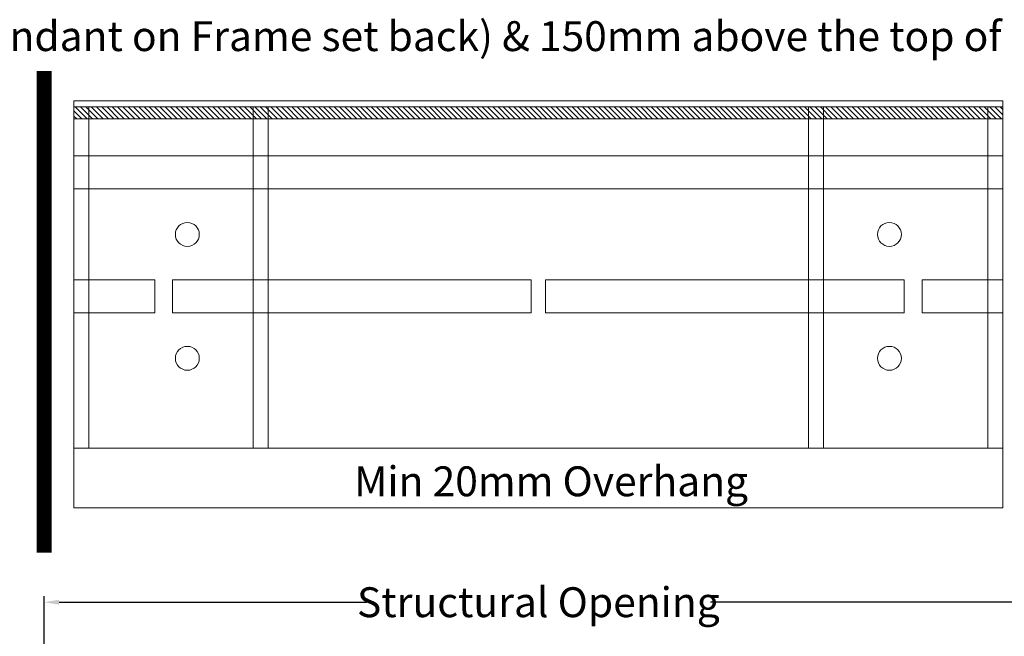
# Model space of a CAD drawing. Units: millimetres. Extents: x -13871 to 366193, y -2437 to 2232.
# Drawn here: x 989 to 1318, y 718 to 925 of the extents above; entities that cross this region are included whole.
import ezdxf
from ezdxf import colors
from ezdxf.entities.mleader import LeaderData, LeaderLine
from ezdxf.math import Vec2, Vec3

# ---------------------------------------------------------------- set-up
doc = ezdxf.new("R2010")
doc.units = ezdxf.units.MM
doc.header["$MEASUREMENT"] = 0
doc.layers.get('Defpoints').update_dxf_attribs({"lineweight": 9})
for name, color, linetype, lineweight in [('DIMS1', 252, 'Continuous', 9), ('Insulation', 252, 'Continuous', 9), ('Packer', 255, 'Continuous', 9), ('profile outline', 7, 'Continuous', 9), ('Silicone', 7, 'Continuous', 9), ('Structural Opening', 8, 'Continuous', 9), ('Survey DIMS', 252, 'Continuous', 9)]:
    doc.layers.add(name, color=color, linetype=linetype, lineweight=lineweight)
doc.styles.add('arial', font='arial.ttf')
doc.styles.get("Standard").update_dxf_attribs({"font": 'arial.ttf'})
doc.dimstyles.get("Standard").update_dxf_attribs({"dimtxt": 0.18, "dimasz": 0.18, "dimexe": 0.18, "dimexo": 0.0625, "dimgap": 0.09, "dimtad": 0, "dimtih": 1, "dimtoh": 1, "dimdec": 4, "dimzin": 0, "dimdsep": 46, "dimtxsty": 'Standard', "dimcen": 0.09, "dimadec": 0, "dimazin": 0, "dimtfac": 1, "dimtdec": 4, "dimtofl": 0, "dimtmove": 0, "dimatfit": 3, "dimfxl": 1, "dimtolj": 1, "dimtzin": 0, "dimarcsym": 0})

# ---------------------------------------------------------------- blocks, each defined once
blk = doc.blocks.new('*D71')
at = {"layer": 'Defpoints', "color": 0, "transparency": 16777216}
for p in [(1327.51, 729.65), (996.79, 685.56), (1327.51, 685.56)]:
    blk.add_point(p, dxfattribs=at)
at = {"layer": 'Survey DIMS', "color": 0, "lineweight": -2, "transparency": 16777216}
for p, q in [((996.79, 687.56), (996.79, 731.65)), ((1327.51, 687.56), (1327.51, 731.65)), ((1001.79, 729.65), (1104.6, 729.65)), ((1322.51, 729.65), (1219.7, 729.65))]:
    blk.add_line(p, q, dxfattribs=at)
at = {"layer": 'Survey DIMS', "color": 0, "transparency": 16777216}
for points in [[(1001.79, 730.48), (1001.79, 728.82), (996.79, 729.65)], [(1322.51, 730.48), (1322.51, 728.82), (1327.51, 729.65)]]:
    blk.add_solid(points, dxfattribs=at)
at = {"layer": 'Survey DIMS', "color": 0, "transparency": 16777216, "insert": (1162.15, 729.65), "char_height": 10, "attachment_point": 5, "style": 'arial'}
blk.add_mtext('\\A1;Structural Opening', dxfattribs=at)
blk = doc.blocks.new('*D73')
at = {"layer": 'Defpoints', "color": 0, "transparency": 16777216}
for p in [(1257.64, 1664.03), (1315.77, 1045.91), (1575.15, 1045.91), (1317.51, 699.03), (1327.51, 685.56), (1317.51, 670.73)]:
    blk.add_point(p, dxfattribs=at)
at = {"layer": 'Survey DIMS', "color": 0, "lineweight": -2, "transparency": 16777216}
for p, q in [((1259.64, 1664.03), (1577.15, 1664.03)), ((1575.15, 1654.03), (1575.15, 1229.59)), ((1575.15, 1055.91), (1575.15, 1179.69)), ((1317.77, 1045.91), (1577.15, 1045.91)), ((1312.51, 699.03), (1307.51, 699.03)), ((1317.51, 672.73), (1317.51, 701.03)), ((1327.51, 687.56), (1327.51, 701.03)), ((1332.51, 699.03), (1374.38, 699.03))]:
    blk.add_line(p, q, dxfattribs=at)
at = {"layer": 'Survey DIMS', "color": 0, "transparency": 16777216}
for points in [[(1573.48, 1654.03), (1576.82, 1654.03), (1575.15, 1664.03)], [(1573.48, 1055.91), (1576.82, 1055.91), (1575.15, 1045.91)], [(1312.51, 699.87), (1312.51, 698.2), (1317.51, 699.03)], [(1332.51, 699.87), (1332.51, 698.2), (1327.51, 699.03)]]:
    blk.add_solid(points, dxfattribs=at)
at = {"layer": 'Survey DIMS', "color": 0, "transparency": 16777216, "insert": (1575.15, 1204.64), "char_height": 10, "width": 55.1528, "attachment_point": 5, "style": 'arial'}
blk.add_mtext('\\A1;Structural Opening = H + 35', dxfattribs=at)
at = {"layer": 'Survey DIMS', "color": 0, "transparency": 16777216, "insert": (1425.83, 699.03), "char_height": 10, "attachment_point": 5, "style": 'arial'}
blk.add_mtext('\\A1;10mm Tolerance', dxfattribs=at)

msp = doc.modelspace()

# ---------------------------------------------------------------- hatches: boundary and pattern name
at = {"layer": 'Packer'}
h = msp.add_hatch(dxfattribs=at)
h.set_pattern_fill('ANSI31', color=251, scale=10, angle=90)
h.set_pattern_definition([(135, (89.3395, -223.1098), (-0.8838835, -0.8838835), [])])
h.paths.add_polyline_path([(1006.79072, 895.46376), (1006.79072, 891.46156), (1317.50869, 891.46156), (1317.50869, 895.46376)])

# ---------------------------------------------------------------- linework, layer by layer
at = {"layer": 'DIMS1', "color": 7, "linetype": 'Continuous', "const_width": 5}
msp.add_lwpolyline([(996.79072, 746.22403), (996.79072, 907.46297)], dxfattribs=at)
at = {"layer": 'Insulation', "color": 7}
msp.add_lwpolyline([(1006.79072, 895.46376), (1006.79072, 891.46156), (1317.50869, 891.46156), (1317.50869, 895.46376)], close=True, dxfattribs=at)
at = {"layer": 'profile outline'}
for p, q in [((1006.79072, 897.46297), (1317.50869, 897.46297)), ((1006.7906, 895.46376), (1317.50869, 895.46376)), ((1006.79072, 879.03686), (1317.50869, 879.03686)), ((1006.79072, 868.03686), (1317.50869, 868.03686)), ((1006.79072, 837.54556), (1033.79072, 837.54556)), ((1033.79072, 837.54556), (1033.79072, 826.54556)), ((1039.79072, 837.54556), (1159.79072, 837.54556)), ((1039.79072, 837.54556), (1039.79072, 826.54556)), ((1159.79072, 837.54556), (1159.79072, 826.54556)), ((1164.50869, 837.54556), (1284.50869, 837.54556)), ((1164.50869, 837.54556), (1164.50869, 826.54556)), ((1284.50869, 837.54556), (1284.50869, 826.54556)), ((1290.50869, 837.54556), (1317.50869, 837.54556)), ((1290.50869, 837.54556), (1290.50869, 826.54556)), ((1006.79072, 826.54556), (1033.79072, 826.54556)), ((1039.79072, 826.54556), (1159.79072, 826.54556)), ((1164.50869, 826.54556), (1284.50869, 826.54556)), ((1290.50869, 826.54556), (1317.50869, 826.54556))]:
    msp.add_line(p, q, dxfattribs=at)
msp.add_lwpolyline([(1006.79072, 897.46297), (1317.50869, 897.46297), (1317.50869, 761.22403), (1006.79072, 761.22403)], close=True, dxfattribs=at)
for centre in [(1044.70903, 852.78974), (1279.59038, 852.78974), (1044.70903, 811.30138), (1279.59038, 811.30138)]:
    msp.add_circle(centre, 4, dxfattribs=at)
at = {"layer": 'Silicone', "color": 7}
for points in [[(1006.79072, 895.46376), (1011.79072, 895.46376), (1011.79072, 781.22403), (1006.79072, 781.22403)], [(1071.79072, 895.46376), (1066.79072, 895.46376), (1066.79072, 781.22403), (1071.79072, 781.22403)], [(1252.50869, 895.46376), (1257.50869, 895.46376), (1257.50869, 781.22403), (1252.50869, 781.22403)], [(1312.50869, 895.46376), (1317.50869, 895.46376), (1317.50869, 781.22403), (1312.50869, 781.22403)]]:
    msp.add_lwpolyline(points, close=True, dxfattribs=at)
at = {"layer": 'Structural Opening', "color": 1}
msp.add_line((1006.79072, 781.22403), (1317.50869, 781.22403), dxfattribs=at)

# ---------------------------------------------------------------- texts
at = {"layer": 'Survey DIMS', "color": 1, "insert": (1100.56862, 770.12826), "char_height": 10, "attachment_point": 4}
msp.add_mtext_dynamic_manual_height_columns('{\\C7;Min 20mm Overhang}', width=185.2904468, gutter_width=1, heights=[15.22336], dxfattribs=at)

# ---------------------------------------------------------------- dimensions: what is measured, and where the dimension line sits
at = {"layer": 'Survey DIMS', "color": 7}
dim = msp.add_linear_dim(base=(1317.5087, 699.03484), p1=(1327.50869, 685.55653), p2=(1317.5087, 670.72629), angle=0, text='<>mm Tolerance', dimstyle='Standard', override={"dimtxt": 10, "dimasz": 5, "dimexe": 2, "dimexo": 2, "dimdec": 0, "dimtxsty": 'arial'}, dxfattribs=at)
dim.commit()
dim.dimension.update_dxf_attribs({"geometry": '*D73', "text_midpoint": (1425.82542, 699.03484), "dimtype": 160})
at = {"layer": 'Survey DIMS', "color": 1}
dim = msp.add_linear_dim(base=(1575.1491, 1045.90898), p1=(1257.64421, 1664.03241), p2=(1315.76656, 1045.90898), angle=90, text='Structural Opening = H + 35', dimstyle='Standard', override={"dimtxt": 10, "dimasz": 10, "dimexe": 2, "dimexo": 2, "dimgap": 3, "dimtxsty": 'arial'}, dxfattribs=at)
dim.commit()
dim.dimension.update_dxf_attribs({"geometry": '*D73', "text_midpoint": (1575.1491, 1204.64406), "dimtype": 160})
dim = msp.add_linear_dim(base=(1327.50869, 729.65056), p1=(996.79072, 685.55653), p2=(1327.50869, 685.55653), text='Structural Opening', dimstyle='Standard', override={"dimtxt": 10, "dimasz": 5, "dimexe": 2, "dimexo": 2, "dimdec": 0, "dimtxsty": 'arial'}, dxfattribs=at)
dim.commit()
dim.dimension.update_dxf_attribs({"geometry": '*D71', "text_midpoint": (1162.1497, 729.65056)})

# ---------------------------------------------------------------- leaders
at = {"layer": 'Survey DIMS', "color": 7}
ml = msp.add_multileader_mtext('Standard', dxfattribs=at)
ml.set_content('Very Important.\\PWhen Required, Waterproof tray must be a fully bonded type & be flashed  in to wall reveal at correct depth for tray (dependant on Frame set back) & 150mm above the top of track', color=7)
ml.set_leader_properties()
ml.build(insert=Vec2(0, 0))
ml.multileader.update_dxf_attribs({"text_attachment_direction": 1, "dogleg_length": 10, "arrow_head_size": 10})
ctx = ml.context
ctx.base_point, ctx.char_height, ctx.arrow_head_size, ctx.landing_gap_size, ctx.plane_origin = Vec3(1031.88307, 910.78955), 10, 10, 0.09, Vec3(1146.20606, 1018.06196)
notes = []
notes.append((ctx, [(1, (1, 1, 0), (1031.88307, 957.58392), (-1, 0), 10, [(0, [(1158.36165, 1045.95349)], 0, [])])]))
ctx.mtext.insert, ctx.mtext.width, ctx.mtext.flow_direction = Vec3(751.74664, 957.49392), 565.620711, 5
ml = msp.add_multileader_mtext('Standard', dxfattribs=at)
ml.set_content('Prepared Solid Base size\\P(depth in to the building)\\Pis the Reveal Set Back plus 100mm\\P= back of Solid Base', color=7)
ml.set_leader_properties()
ml.build(insert=Vec2(0, 0))
ml.multileader.update_dxf_attribs({"dogleg_length": 10, "arrow_head_size": 10})
ctx = ml.context
ctx.base_point, ctx.char_height, ctx.arrow_head_size, ctx.landing_gap_size, ctx.plane_origin = Vec3(1366.36751, 1032.98518), 10, 10, 0.09, Vec3(1289.01094, 1065.59856)
notes.append((ctx, [(0, (1, 1, 0), (1356.36751, 1032.98518), (1, 0), 10, [(0, [(1218.28859, 1032.98518)], 0, [])])]))
ctx.mtext.insert, ctx.mtext.flow_direction = Vec3(1366.45751, 1038.07044), 5
for ctx, leaders in notes:
    for number, flags, end, landing, length, lines in leaders:
        leader = LeaderData()
        leader.index, (leader.has_last_leader_line, leader.has_dogleg_vector, leader.attachment_direction) = number, flags
        leader.last_leader_point, leader.dogleg_vector, leader.dogleg_length = Vec3(end), Vec3(landing), length
        for number, points, colour, breaks in lines:
            line = LeaderLine()
            line.index, line.vertices, line.color, line.breaks = number, Vec3.list(points), colors.encode_raw_color(colour), breaks
            leader.lines.append(line)
        ctx.leaders.append(leader)

doc.saveas('drawing.dxf')
